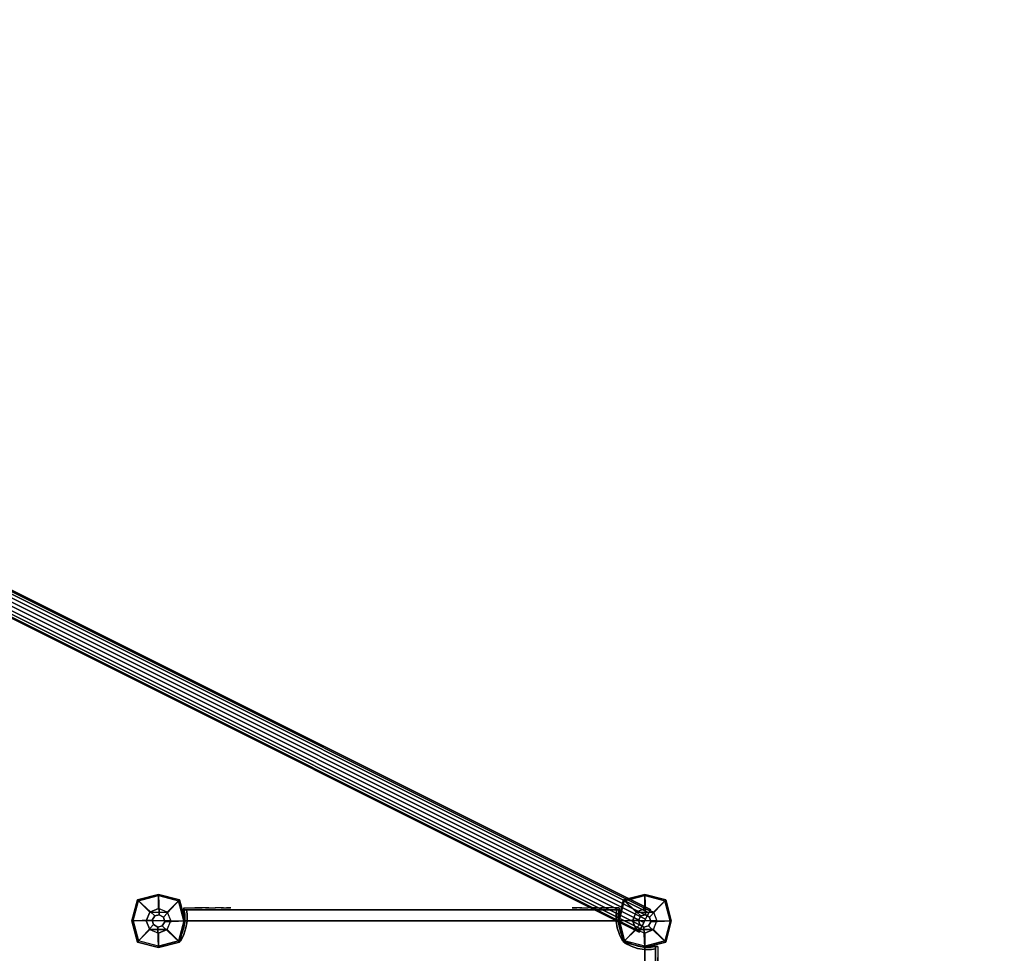
# Model space of a CAD drawing. Units: millimetres. Extents: x -4203 to 3091, y -4301 to 5204.
# Drawn here: x -857 to 493, y 622 to 1903 of the extents above; entities that cross this region are included whole.
import ezdxf

# ---------------------------------------------------------------- set-up
doc = ezdxf.new("R2010")
doc.units = ezdxf.units.MM
doc.header["$LTSCALE"] = 0.2
doc.header["$MEASUREMENT"] = 0
doc.header["$PDMODE"] = 1
doc.layers.add('HAGS-Dim Plan', color=7, linetype='Continuous', lineweight=100)
for name, color, linetype in [('HAGS-FOUND', 8, 'Continuous'), ('HAGS1', 7, 'Continuous'), ('HAGS2', 7, 'Continuous'), ('HAGS4', 7, 'Continuous'), ('HPL-FB', 26, 'Continuous'), ('HPL-VibGreen', 84, 'Continuous'), ('PL-Black', 250, 'Continuous'), ('ST-Gray-3500', 9, 'Continuous'), ('W-Barkbrun', 32, 'Continuous')]:
    doc.layers.add(name, color=color, linetype=linetype)
doc.styles.get("Standard").update_dxf_attribs({"font": 'g13f12d.shx', "height": 300})
doc.dimstyles.new('HAGS - Dim Plan', dxfattribs={"dimtxt": 300, "dimasz": 200, "dimexe": 0.18, "dimexo": 0.0625, "dimgap": 150, "dimtad": 0, "dimlfac": 0.001, "dimrnd": 0.05, "dimzin": 1, "dimdsep": 46, "dimtxsty": 'Standard', "dimblk": 'HAGS - Dim Plan arrow', "dimcen": 0.1, "dimse1": 1, "dimse2": 1, "dimclrd": 1, "dimadec": 0, "dimazin": 0, "dimtfac": 1, "dimtofl": 0, "dimtmove": 0, "dimatfit": 3, "dimfxl": 1, "dimtolj": 1, "dimtzin": 0, "dimarcsym": 0})

# ---------------------------------------------------------------- blocks, each defined once
blk = doc.blocks.new('8045776')
at = {"layer": 'HPL-FB', "color": 26}
for points in [[(35, -15, 80), (35, 0, 80), (35, 0, 784), (35, -15, 784)], [(632, -15, 80), (632, 0, 80), (35, 0, 80), (35, -15, 80)], [(632, -15, 784), (632, -15, 80), (632, 0, 80), (632, 0, 784)]]:
    blk.add_3dface(points, dxfattribs=at)
for points, invisible_edges in [([(35, -15, 784), (35, 0, 784), (108.3, 0, 765.4), (108.3, -15, 765.4)], 4), ([(108.3, 0, 765.4), (108.3, -15, 765.4), (182.7, -15, 752), (182.7, 0, 752)], 5), ([(182.7, -15, 752), (182.7, 0, 752), (257.9, 0, 744), (257.9, -15, 744)], 5), ([(257.9, 0, 744), (257.9, -15, 744), (333.5, -15, 741.3), (333.5, 0, 741.3)], 5), ([(333.5, -15, 741.3), (333.5, 0, 741.3), (409.1, 0, 744), (409.1, -15, 744)], 5), ([(409.1, 0, 744), (409.1, -15, 744), (484.3, -15, 752), (484.3, 0, 752)], 5), ([(484.3, -15, 752), (484.3, 0, 752), (558.7, 0, 765.4), (558.7, -15, 765.4)], 5), ([(558.7, 0, 765.4), (558.7, -15, 765.4), (632, -15, 784), (632, 0, 784)], 1)]:
    blk.add_3dface(points, dxfattribs=dict(at, invisible_edges=invisible_edges))
at = {"layer": 'HPL-VibGreen'}
for points, invisible_edges in [([(632, 0, 80), (333.5, 0, 741.3), (35, 0, 80)], 3), ([(35, 0, 80), (182.7, 0, 752), (108.3, 0, 765.4), (35, 0, 784)], 1), ([(35, 0, 80), (333.5, 0, 741.3), (257.9, 0, 744), (182.7, 0, 752)], 9), ([(632, 0, 80), (484.3, 0, 752), (409.1, 0, 744), (333.5, 0, 741.3)], 9), ([(632, 0, 80), (632, 0, 784), (558.7, 0, 765.4), (484.3, 0, 752)], 8), ([(632, -15, 80), (333.5, -15, 741.3), (35, -15, 80), (333.5, -15, 80)], 3), ([(632, -15, 80), (333.5, -15, 741.3), (35, -15, 80)], 3), ([(35, -15, 80), (182.7, -15, 752), (108.3, -15, 765.4), (35, -15, 784)], 1), ([(35, -15, 80), (333.5, -15, 741.3), (257.9, -15, 744), (182.7, -15, 752)], 9), ([(632, -15, 80), (484.3, -15, 752), (409.1, -15, 744), (333.5, -15, 741.3)], 9), ([(632, -15, 80), (484.3, -15, 752), (409.1, -15, 744), (333.5, -15, 741.3)], 9), ([(632, -15, 80), (632, -15, 784), (558.7, -15, 765.4), (484.3, -15, 752)], 8)]:
    blk.add_3dface(points, dxfattribs=dict(at, invisible_edges=invisible_edges))
at = {"layer": 'ST-Gray-3500'}
for points, invisible_edges in [([(32.1, 17.7, 784), (34.8, 18.8, 784), (30.6, 27.4, 784), (28, 25.8, 784)], 1), ([(32.1, 17.7, 719), (34.8, 18.8, 719), (30.6, 27.4, 719), (28, 25.8, 719)], 1), ([(32.1, 17.7, 80), (34.8, 18.8, 80), (30.6, 27.4, 80), (28, 25.8, 80)], 1), ([(32.1, 17.7, 145), (34.8, 18.8, 145), (30.6, 27.4, 145), (28, 25.8, 145)], 1), ([(30.6, 27.4, 784), (30.6, 27.4, 719), (34.8, 18.8, 719), (34.8, 18.8, 784)], 4), ([(30.6, 27.4, 80), (30.6, 27.4, 145), (34.8, 18.8, 145), (34.8, 18.8, 80)], 4), ([(634.9, 17.7, 784), (632.2, 18.8, 784), (636.4, 27.4, 784), (639, 25.8, 784)], 1), ([(634.9, 17.7, 719), (632.2, 18.8, 719), (636.4, 27.4, 719), (639, 25.8, 719)], 1), ([(636.4, 27.4, 784), (636.4, 27.4, 719), (632.2, 18.8, 719), (632.2, 18.8, 784)], 4), ([(634.9, 17.7, 80), (632.2, 18.8, 80), (636.4, 27.4, 80), (639, 25.8, 80)], 1), ([(634.9, 17.7, 145), (632.2, 18.8, 145), (636.4, 27.4, 145), (639, 25.8, 145)], 1), ([(636.4, 27.4, 80), (636.4, 27.4, 145), (632.2, 18.8, 145), (632.2, 18.8, 80)], 4), ([(28, 25.8, 784), (28, 25.8, 719), (32.1, 17.7, 719), (32.1, 17.7, 784)], 4), ([(28, 25.8, 80), (28, 25.8, 145), (32.1, 17.7, 145), (32.1, 17.7, 80)], 4), ([(37.7, 9.7, 784), (34.8, 9, 784), (32.1, 17.7, 784), (34.8, 18.8, 784)], 5), ([(37.7, 9.7, 719), (34.8, 9, 719), (32.1, 17.7, 719), (34.8, 18.8, 719)], 5), ([(37.7, 9.7, 80), (34.8, 9, 80), (32.1, 17.7, 80), (34.8, 18.8, 80)], 5), ([(37.7, 9.7, 145), (34.8, 9, 145), (32.1, 17.7, 145), (34.8, 18.8, 145)], 5), ([(32.1, 17.7, 719), (32.1, 17.7, 784), (34.8, 9, 784), (34.8, 9, 719)], 5), ([(32.1, 17.7, 145), (32.1, 17.7, 80), (34.8, 9, 80), (34.8, 9, 145)], 5), ([(34.8, 18.8, 719), (34.8, 18.8, 784), (37.7, 9.7, 784), (37.7, 9.7, 719)], 5), ([(34.8, 18.8, 145), (34.8, 18.8, 80), (37.7, 9.7, 80), (37.7, 9.7, 145)], 5), ([(629.3, 9.7, 784), (632.2, 9, 784), (634.9, 17.7, 784), (632.2, 18.8, 784)], 5), ([(629.3, 9.7, 719), (632.2, 9, 719), (634.9, 17.7, 719), (632.2, 18.8, 719)], 5), ([(632.2, 18.8, 719), (632.2, 18.8, 784), (629.3, 9.7, 784), (629.3, 9.7, 719)], 5), ([(629.3, 9.7, 80), (632.2, 9, 80), (634.9, 17.7, 80), (632.2, 18.8, 80)], 5), ([(629.3, 9.7, 145), (632.2, 9, 145), (634.9, 17.7, 145), (632.2, 18.8, 145)], 5), ([(632.2, 18.8, 145), (632.2, 18.8, 80), (629.3, 9.7, 80), (629.3, 9.7, 145)], 5), ([(634.9, 17.7, 719), (634.9, 17.7, 784), (632.2, 9, 784), (632.2, 9, 719)], 5), ([(634.9, 17.7, 145), (634.9, 17.7, 80), (632.2, 9, 80), (632.2, 9, 145)], 5), ([(639, 25.8, 784), (639, 25.8, 719), (634.9, 17.7, 719), (634.9, 17.7, 784)], 4), ([(639, 25.8, 80), (639, 25.8, 145), (634.9, 17.7, 145), (634.9, 17.7, 80)], 4), ([(36.2, 0.1, 784), (39.2, 0.3, 784), (37.7, 9.7, 784), (34.8, 9, 784)], 5), ([(36.2, 0.1, 719), (39.2, 0.3, 719), (37.7, 9.7, 719), (34.8, 9, 719)], 5), ([(36.2, 0.1, 80), (39.2, 0.3, 80), (37.7, 9.7, 80), (34.8, 9, 80)], 5), ([(36.2, 0.1, 145), (39.2, 0.3, 145), (37.7, 9.7, 145), (34.8, 9, 145)], 5), ([(34.8, 9, 784), (34.8, 9, 719), (36.2, 0.1, 719), (36.2, 0.1, 784)], 5), ([(34.8, 9, 80), (34.8, 9, 145), (36.2, 0.1, 145), (36.2, 0.1, 80)], 5), ([(39.3, -9.2, 784), (36.3, -9, 784), (36.2, 0.1, 784), (39.2, 0.3, 784)], 5), ([(39.3, -9.2, 719), (36.3, -9, 719), (36.2, 0.1, 719), (39.2, 0.3, 719)], 5), ([(39.3, -9.2, 80), (36.3, -9, 80), (36.2, 0.1, 80), (39.2, 0.3, 80)], 5), ([(39.3, -9.2, 145), (36.3, -9, 145), (36.2, 0.1, 145), (39.2, 0.3, 145)], 5), ([(36.2, 0.1, 719), (36.2, 0.1, 784), (36.3, -9, 784), (36.3, -9, 719)], 5), ([(36.2, 0.1, 145), (36.2, 0.1, 80), (36.3, -9, 80), (36.3, -9, 145)], 5), ([(37.7, 9.7, 784), (37.7, 9.7, 719), (39.2, 0.3, 719), (39.2, 0.3, 784)], 5), ([(37.7, 9.7, 80), (37.7, 9.7, 145), (39.2, 0.3, 145), (39.2, 0.3, 80)], 5), ([(39.2, 0.3, 719), (39.2, 0.3, 784), (39.3, -9.2, 784), (39.3, -9.2, 719)], 5), ([(39.2, 0.3, 145), (39.2, 0.3, 80), (39.3, -9.2, 80), (39.3, -9.2, 145)], 5), ([(627.7, -9.2, 784), (630.7, -9, 784), (630.8, 0.1, 784), (627.8, 0.3, 784)], 5), ([(627.7, -9.2, 719), (630.7, -9, 719), (630.8, 0.1, 719), (627.8, 0.3, 719)], 5), ([(627.8, 0.3, 719), (627.8, 0.3, 784), (627.7, -9.2, 784), (627.7, -9.2, 719)], 5), ([(627.7, -9.2, 80), (630.7, -9, 80), (630.8, 0.1, 80), (627.8, 0.3, 80)], 5), ([(627.7, -9.2, 145), (630.7, -9, 145), (630.8, 0.1, 145), (627.8, 0.3, 145)], 5), ([(627.8, 0.3, 145), (627.8, 0.3, 80), (627.7, -9.2, 80), (627.7, -9.2, 145)], 5), ([(630.8, 0.1, 784), (627.8, 0.3, 784), (629.3, 9.7, 784), (632.2, 9, 784)], 5), ([(630.8, 0.1, 719), (627.8, 0.3, 719), (629.3, 9.7, 719), (632.2, 9, 719)], 5), ([(629.3, 9.7, 784), (629.3, 9.7, 719), (627.8, 0.3, 719), (627.8, 0.3, 784)], 5), ([(630.8, 0.1, 80), (627.8, 0.3, 80), (629.3, 9.7, 80), (632.2, 9, 80)], 5), ([(630.8, 0.1, 145), (627.8, 0.3, 145), (629.3, 9.7, 145), (632.2, 9, 145)], 5), ([(629.3, 9.7, 80), (629.3, 9.7, 145), (627.8, 0.3, 145), (627.8, 0.3, 80)], 5), ([(630.8, 0.1, 719), (630.8, 0.1, 784), (630.7, -9, 784), (630.7, -9, 719)], 5), ([(630.8, 0.1, 145), (630.8, 0.1, 80), (630.7, -9, 80), (630.7, -9, 145)], 5), ([(632.2, 9, 784), (632.2, 9, 719), (630.8, 0.1, 719), (630.8, 0.1, 784)], 5), ([(632.2, 9, 80), (632.2, 9, 145), (630.8, 0.1, 145), (630.8, 0.1, 80)], 5), ([(35, -15, 784), (38.5, -15, 784), (39.3, -9.2, 784), (36.3, -9, 784)], 4), ([(35, -15, 719), (38.5, -15, 719), (39.3, -9.2, 719), (36.3, -9, 719)], 4), ([(36.3, -9, 784), (36.3, -9, 719), (35, -15, 719), (35, -15, 784)], 1), ([(35, -15, 80), (38.5, -15, 80), (39.3, -9.2, 80), (36.3, -9, 80)], 4), ([(35, -15, 145), (38.5, -15, 145), (39.3, -9.2, 145), (36.3, -9, 145)], 4), ([(36.3, -9, 80), (36.3, -9, 145), (35, -15, 145), (35, -15, 80)], 1), ([(39.3, -9.2, 784), (39.3, -9.2, 719), (38.5, -15, 719), (38.5, -15, 784)], 1), ([(39.3, -9.2, 80), (39.3, -9.2, 145), (38.5, -15, 145), (38.5, -15, 80)], 1), ([(632, -15, 784), (628.5, -15, 784), (627.7, -9.2, 784), (630.7, -9, 784)], 4), ([(632, -15, 719), (628.5, -15, 719), (627.7, -9.2, 719), (630.7, -9, 719)], 4), ([(632, -15, 80), (628.5, -15, 80), (627.7, -9.2, 80), (630.7, -9, 80)], 4), ([(632, -15, 145), (628.5, -15, 145), (627.7, -9.2, 145), (630.7, -9, 145)], 4), ([(627.7, -9.2, 784), (627.7, -9.2, 719), (628.5, -15, 719), (628.5, -15, 784)], 1), ([(627.7, -9.2, 80), (627.7, -9.2, 145), (628.5, -15, 145), (628.5, -15, 80)], 1), ([(630.7, -9, 784), (630.7, -9, 719), (632, -15, 719), (632, -15, 784)], 1), ([(630.7, -9, 80), (630.7, -9, 145), (632, -15, 145), (632, -15, 80)], 1), ([(35, -15, 784), (35, -15, 719), (60, -15, 719), (35, -15, 784)], 4), ([(60, -15, 719), (35, -15, 784), (50.1, -15, 782.9), (69.3, -15, 720.7)], 5), ([(35, -15, 784), (35, -18, 784), (50.1, -18, 782.9), (50.1, -15, 782.9)], 4), ([(60, -18, 719), (60, -15, 719), (35, -15, 719), (35, -18, 719)], 1), ([(35, -15, 80), (35, -15, 145), (60, -15, 145), (35, -15, 80)], 4), ([(60, -15, 145), (35, -15, 80), (50.1, -15, 81.1), (69.3, -15, 143.3)], 5), ([(35, -15, 80), (35, -18, 80), (50.1, -18, 81.1), (50.1, -15, 81.1)], 4), ([(60, -18, 145), (60, -15, 145), (35, -15, 145), (35, -18, 145)], 1), ([(35, -18, 784), (35, -18, 719), (60, -18, 719), (35, -18, 784)], 4), ([(60, -18, 719), (35, -18, 784), (50.1, -18, 782.9), (69.3, -18, 720.7)], 5), ([(35, -18, 80), (35, -18, 145), (60, -18, 145), (35, -18, 80)], 4), ([(60, -18, 145), (35, -18, 80), (50.1, -18, 81.1), (69.3, -18, 143.3)], 5), ([(50.1, -15, 782.9), (69.3, -15, 720.7), (78.2, -15, 724.2), (64.6, -15, 778.7)], 5), ([(50.1, -18, 782.9), (50.1, -15, 782.9), (64.6, -15, 778.7), (64.6, -18, 778.7)], 5), ([(50.1, -15, 81.1), (69.3, -15, 143.3), (78.2, -15, 139.8), (64.6, -15, 85.3)], 5), ([(50.1, -18, 81.1), (50.1, -15, 81.1), (64.6, -15, 85.3), (64.6, -18, 85.3)], 5), ([(50.1, -18, 782.9), (69.3, -18, 720.7), (78.2, -18, 724.2), (64.6, -18, 778.7)], 5), ([(50.1, -18, 81.1), (69.3, -18, 143.3), (78.2, -18, 139.8), (64.6, -18, 85.3)], 5), ([(69.3, -15, 720.7), (69.3, -18, 720.7), (60, -18, 719), (60, -15, 719)], 5), ([(69.3, -15, 143.3), (69.3, -18, 143.3), (60, -18, 145), (60, -15, 145)], 5), ([(78.2, -15, 724.2), (64.6, -15, 778.7), (77.8, -15, 771.4), (86.2, -15, 729.3)], 5), ([(64.6, -15, 778.7), (64.6, -18, 778.7), (77.8, -18, 771.4), (77.8, -15, 771.4)], 5), ([(78.2, -15, 139.8), (64.6, -15, 85.3), (77.8, -15, 92.6), (86.2, -15, 134.7)], 5), ([(64.6, -15, 85.3), (64.6, -18, 85.3), (77.8, -18, 92.6), (77.8, -15, 92.6)], 5), ([(78.2, -18, 724.2), (64.6, -18, 778.7), (77.8, -18, 771.4), (86.2, -18, 729.3)], 5), ([(78.2, -18, 139.8), (64.6, -18, 85.3), (77.8, -18, 92.6), (86.2, -18, 134.7)], 5), ([(78.2, -18, 724.2), (78.2, -15, 724.2), (69.3, -15, 720.7), (69.3, -18, 720.7)], 5), ([(78.2, -18, 139.8), (78.2, -15, 139.8), (69.3, -15, 143.3), (69.3, -18, 143.3)], 5), ([(77.8, -15, 771.4), (86.2, -15, 729.3), (93.1, -15, 735.8), (89.2, -15, 761.5)], 5), ([(77.8, -18, 771.4), (77.8, -15, 771.4), (89.2, -15, 761.5), (89.2, -18, 761.5)], 5), ([(77.8, -15, 92.6), (86.2, -15, 134.7), (93.1, -15, 128.2), (89.2, -15, 102.5)], 5), ([(77.8, -18, 92.6), (77.8, -15, 92.6), (89.2, -15, 102.5), (89.2, -18, 102.5)], 5), ([(77.8, -18, 771.4), (86.2, -18, 729.3), (93.1, -18, 735.8), (89.2, -18, 761.5)], 5), ([(77.8, -18, 92.6), (86.2, -18, 134.7), (93.1, -18, 128.2), (89.2, -18, 102.5)], 5), ([(86.2, -15, 729.3), (86.2, -18, 729.3), (78.2, -18, 724.2), (78.2, -15, 724.2)], 5), ([(86.2, -15, 134.7), (86.2, -18, 134.7), (78.2, -18, 139.8), (78.2, -15, 139.8)], 5), ([(93.1, -18, 735.8), (93.1, -15, 735.8), (86.2, -15, 729.3), (86.2, -18, 729.3)], 5), ([(93.1, -18, 128.2), (93.1, -15, 128.2), (86.2, -15, 134.7), (86.2, -18, 134.7)], 5), ([(93.1, -15, 735.8), (89.2, -15, 761.5), (98.1, -15, 749.3), (98.7, -15, 743.4)], 5), ([(89.2, -15, 761.5), (89.2, -18, 761.5), (98.1, -18, 749.3), (98.1, -15, 749.3)], 5), ([(93.1, -15, 128.2), (89.2, -15, 102.5), (98.1, -15, 114.7), (98.7, -15, 120.6)], 5), ([(89.2, -15, 102.5), (89.2, -18, 102.5), (98.1, -18, 114.7), (98.1, -15, 114.7)], 5), ([(93.1, -18, 735.8), (89.2, -18, 761.5), (98.1, -18, 749.3), (98.7, -18, 743.4)], 5), ([(93.1, -18, 128.2), (89.2, -18, 102.5), (98.1, -18, 114.7), (98.7, -18, 120.6)], 5), ([(98.7, -15, 743.4), (98.7, -18, 743.4), (93.1, -18, 735.8), (93.1, -15, 735.8)], 5), ([(98.7, -15, 120.6), (98.7, -18, 120.6), (93.1, -18, 128.2), (93.1, -15, 128.2)], 5), ([(98.1, -15, 749.3), (98.7, -15, 743.4), (99.4, -15, 745.4), (99.2, -15, 747.5)], 1), ([(98.1, -18, 749.3), (98.1, -15, 749.3), (99.2, -15, 747.5), (99.2, -18, 747.5)], 5), ([(98.1, -15, 114.7), (98.7, -15, 120.6), (99.4, -15, 118.6), (99.2, -15, 116.5)], 1), ([(98.1, -18, 114.7), (98.1, -15, 114.7), (99.2, -15, 116.5), (99.2, -18, 116.5)], 5), ([(98.1, -18, 749.3), (98.7, -18, 743.4), (99.4, -18, 745.4), (99.2, -18, 747.5)], 1), ([(98.1, -18, 114.7), (98.7, -18, 120.6), (99.4, -18, 118.6), (99.2, -18, 116.5)], 1), ([(99.4, -18, 745.4), (99.4, -15, 745.4), (98.7, -15, 743.4), (98.7, -18, 743.4)], 5), ([(99.4, -18, 118.6), (99.4, -15, 118.6), (98.7, -15, 120.6), (98.7, -18, 120.6)], 5), ([(99.2, -15, 747.5), (99.2, -18, 747.5), (99.4, -18, 745.4), (99.4, -15, 745.4)], 5), ([(99.2, -15, 116.5), (99.2, -18, 116.5), (99.4, -18, 118.6), (99.4, -15, 118.6)], 5), ([(568.9, -15, 749.3), (568.3, -15, 743.4), (567.6, -15, 745.4), (567.8, -15, 747.5)], 1), ([(567.8, -15, 747.5), (567.8, -18, 747.5), (567.6, -18, 745.4), (567.6, -15, 745.4)], 5), ([(567.6, -18, 745.4), (567.6, -15, 745.4), (568.3, -15, 743.4), (568.3, -18, 743.4)], 5), ([(568.9, -15, 114.7), (568.3, -15, 120.6), (567.6, -15, 118.6), (567.8, -15, 116.5)], 1), ([(567.8, -15, 116.5), (567.8, -18, 116.5), (567.6, -18, 118.6), (567.6, -15, 118.6)], 5), ([(567.6, -18, 118.6), (567.6, -15, 118.6), (568.3, -15, 120.6), (568.3, -18, 120.6)], 5), ([(568.9, -18, 749.3), (568.3, -18, 743.4), (567.6, -18, 745.4), (567.8, -18, 747.5)], 1), ([(568.9, -18, 114.7), (568.3, -18, 120.6), (567.6, -18, 118.6), (567.8, -18, 116.5)], 1), ([(568.9, -18, 749.3), (568.9, -15, 749.3), (567.8, -15, 747.5), (567.8, -18, 747.5)], 5), ([(568.9, -18, 114.7), (568.9, -15, 114.7), (567.8, -15, 116.5), (567.8, -18, 116.5)], 5), ([(573.9, -15, 735.8), (577.8, -15, 761.5), (568.9, -15, 749.3), (568.3, -15, 743.4)], 5), ([(568.3, -15, 743.4), (568.3, -18, 743.4), (573.9, -18, 735.8), (573.9, -15, 735.8)], 5), ([(573.9, -15, 128.2), (577.8, -15, 102.5), (568.9, -15, 114.7), (568.3, -15, 120.6)], 5), ([(568.3, -15, 120.6), (568.3, -18, 120.6), (573.9, -18, 128.2), (573.9, -15, 128.2)], 5), ([(573.9, -18, 735.8), (577.8, -18, 761.5), (568.9, -18, 749.3), (568.3, -18, 743.4)], 5), ([(573.9, -18, 128.2), (577.8, -18, 102.5), (568.9, -18, 114.7), (568.3, -18, 120.6)], 5), ([(577.8, -15, 761.5), (577.8, -18, 761.5), (568.9, -18, 749.3), (568.9, -15, 749.3)], 5), ([(577.8, -15, 102.5), (577.8, -18, 102.5), (568.9, -18, 114.7), (568.9, -15, 114.7)], 5), ([(589.2, -15, 771.4), (580.8, -15, 729.3), (573.9, -15, 735.8), (577.8, -15, 761.5)], 5), ([(573.9, -18, 735.8), (573.9, -15, 735.8), (580.8, -15, 729.3), (580.8, -18, 729.3)], 5), ([(589.2, -15, 92.6), (580.8, -15, 134.7), (573.9, -15, 128.2), (577.8, -15, 102.5)], 5), ([(573.9, -18, 128.2), (573.9, -15, 128.2), (580.8, -15, 134.7), (580.8, -18, 134.7)], 5), ([(589.2, -18, 771.4), (580.8, -18, 729.3), (573.9, -18, 735.8), (577.8, -18, 761.5)], 5), ([(589.2, -18, 92.6), (580.8, -18, 134.7), (573.9, -18, 128.2), (577.8, -18, 102.5)], 5), ([(589.2, -18, 771.4), (589.2, -15, 771.4), (577.8, -15, 761.5), (577.8, -18, 761.5)], 5), ([(589.2, -18, 92.6), (589.2, -15, 92.6), (577.8, -15, 102.5), (577.8, -18, 102.5)], 5), ([(588.8, -15, 724.2), (602.4, -15, 778.7), (589.2, -15, 771.4), (580.8, -15, 729.3)], 5), ([(580.8, -15, 729.3), (580.8, -18, 729.3), (588.8, -18, 724.2), (588.8, -15, 724.2)], 5), ([(588.8, -15, 139.8), (602.4, -15, 85.3), (589.2, -15, 92.6), (580.8, -15, 134.7)], 5), ([(580.8, -15, 134.7), (580.8, -18, 134.7), (588.8, -18, 139.8), (588.8, -15, 139.8)], 5), ([(588.8, -18, 724.2), (602.4, -18, 778.7), (589.2, -18, 771.4), (580.8, -18, 729.3)], 5), ([(588.8, -18, 139.8), (602.4, -18, 85.3), (589.2, -18, 92.6), (580.8, -18, 134.7)], 5), ([(616.9, -15, 782.9), (597.7, -15, 720.7), (588.8, -15, 724.2), (602.4, -15, 778.7)], 5), ([(588.8, -18, 724.2), (588.8, -15, 724.2), (597.7, -15, 720.7), (597.7, -18, 720.7)], 5), ([(616.9, -15, 81.1), (597.7, -15, 143.3), (588.8, -15, 139.8), (602.4, -15, 85.3)], 5), ([(588.8, -18, 139.8), (588.8, -15, 139.8), (597.7, -15, 143.3), (597.7, -18, 143.3)], 5), ([(616.9, -18, 782.9), (597.7, -18, 720.7), (588.8, -18, 724.2), (602.4, -18, 778.7)], 5), ([(616.9, -18, 81.1), (597.7, -18, 143.3), (588.8, -18, 139.8), (602.4, -18, 85.3)], 5), ([(602.4, -15, 778.7), (602.4, -18, 778.7), (589.2, -18, 771.4), (589.2, -15, 771.4)], 5), ([(602.4, -15, 85.3), (602.4, -18, 85.3), (589.2, -18, 92.6), (589.2, -15, 92.6)], 5), ([(607, -15, 719), (632, -15, 784), (616.9, -15, 782.9), (597.7, -15, 720.7)], 5), ([(597.7, -15, 720.7), (597.7, -18, 720.7), (607, -18, 719), (607, -15, 719)], 5), ([(607, -15, 145), (632, -15, 80), (616.9, -15, 81.1), (597.7, -15, 143.3)], 5), ([(597.7, -15, 143.3), (597.7, -18, 143.3), (607, -18, 145), (607, -15, 145)], 5), ([(607, -18, 719), (632, -18, 784), (616.9, -18, 782.9), (597.7, -18, 720.7)], 5), ([(607, -18, 145), (632, -18, 80), (616.9, -18, 81.1), (597.7, -18, 143.3)], 5), ([(616.9, -18, 782.9), (616.9, -15, 782.9), (602.4, -15, 778.7), (602.4, -18, 778.7)], 5), ([(616.9, -18, 81.1), (616.9, -15, 81.1), (602.4, -15, 85.3), (602.4, -18, 85.3)], 5), ([(632, -15, 784), (632, -15, 719), (607, -15, 719), (632, -15, 784)], 4), ([(607, -18, 719), (607, -15, 719), (632, -15, 719), (632, -18, 719)], 1), ([(632, -15, 80), (632, -15, 145), (607, -15, 145), (632, -15, 80)], 4), ([(607, -18, 145), (607, -15, 145), (632, -15, 145), (632, -18, 145)], 1), ([(632, -18, 784), (632, -18, 719), (607, -18, 719), (632, -18, 784)], 4), ([(632, -18, 80), (632, -18, 145), (607, -18, 145), (632, -18, 80)], 4), ([(632, -15, 784), (632, -18, 784), (616.9, -18, 782.9), (616.9, -15, 782.9)], 4), ([(632, -15, 80), (632, -18, 80), (616.9, -18, 81.1), (616.9, -15, 81.1)], 4)]:
    blk.add_3dface(points, dxfattribs=dict(at, invisible_edges=invisible_edges))
for points in [[(28, 25.8, 719), (28, 25.8, 784), (30.6, 27.4, 784), (30.6, 27.4, 719)], [(28, 25.8, 145), (28, 25.8, 80), (30.6, 27.4, 80), (30.6, 27.4, 145)], [(639, 25.8, 719), (639, 25.8, 784), (636.4, 27.4, 784), (636.4, 27.4, 719)], [(639, 25.8, 145), (639, 25.8, 80), (636.4, 27.4, 80), (636.4, 27.4, 145)], [(35, -18, 784), (35, -15, 784), (35, -15, 719), (35, -18, 719)], [(35, -18, 80), (35, -15, 80), (35, -15, 145), (35, -18, 145)], [(632, -18, 784), (632, -15, 784), (632, -15, 719), (632, -18, 719)], [(632, -18, 80), (632, -15, 80), (632, -15, 145), (632, -18, 145)]]:
    blk.add_3dface(points, dxfattribs=at)
blk = doc.blocks.new('62091211')
at = {"layer": 'HAGS-FOUND'}
for points in [[(0, 15.6, -401.2), (1000, 15.6, -401.2), (1000, 17.3, -396), (0, 17.3, -396)], [(1000, 17.3, -396), (0, 17.3, -396), (0, 17.3, -390.5), (1000, 17.3, -390.5)], [(0, 17.3, -390.5), (1000, 17.3, -390.5), (1000, 15.6, -385.3), (0, 15.6, -385.3)], [(1000, 12.4, -405.7), (0, 12.4, -405.7), (0, 15.6, -401.2), (1000, 15.6, -401.2)], [(1000, 15.6, -385.3), (0, 15.6, -385.3), (0, 12.4, -380.9), (1000, 12.4, -380.9)], [(0, 7.9, -408.9), (1000, 7.9, -408.9), (1000, 12.4, -405.7), (0, 12.4, -405.7)], [(0, 12.4, -380.9), (1000, 12.4, -380.9), (1000, 7.9, -377.7), (0, 7.9, -377.7)], [(1000, 2.7, -410.6), (0, 2.7, -410.6), (0, 7.9, -408.9), (1000, 7.9, -408.9)], [(1000, 7.9, -377.7), (0, 7.9, -377.7), (0, 2.7, -376), (1000, 2.7, -376)], [(0, 2.7, -376), (1000, 2.7, -376), (1000, -2.7, -376), (0, -2.7, -376)], [(0, -2.7, -410.6), (1000, -2.7, -410.6), (1000, 2.7, -410.6), (0, 2.7, -410.6)], [(1000, -2.7, -376), (0, -2.7, -376), (0, -7.9, -377.7), (1000, -7.9, -377.7)], [(1000, -7.9, -408.9), (0, -7.9, -408.9), (0, -2.7, -410.6), (1000, -2.7, -410.6)], [(0, -7.9, -377.7), (1000, -7.9, -377.7), (1000, -12.4, -380.9), (0, -12.4, -380.9)], [(0, -12.4, -405.7), (1000, -12.4, -405.7), (1000, -7.9, -408.9), (0, -7.9, -408.9)], [(1000, -12.4, -380.9), (0, -12.4, -380.9), (0, -15.6, -385.3), (1000, -15.6, -385.3)], [(1000, -15.6, -401.2), (0, -15.6, -401.2), (0, -12.4, -405.7), (1000, -12.4, -405.7)], [(0, -15.6, -385.3), (1000, -15.6, -385.3), (1000, -17.3, -390.5), (0, -17.3, -390.5)], [(0, -17.3, -396), (1000, -17.3, -396), (1000, -15.6, -401.2), (0, -15.6, -401.2)], [(1000, -17.3, -390.5), (0, -17.3, -390.5), (0, -17.3, -396), (1000, -17.3, -396)]]:
    blk.add_3dface(points, dxfattribs=at)
blk = doc.blocks.new('8046902')
at = {"layer": 'PL-Black'}
for points in [[(-5.2, 6.8, 1441), (-29, 29, 1414.8), (-36.4, 0, 1418), (-8.5, 1.1, 1441)], [(-29, 29, 1414.8), (-29, 29, 1408), (-36.4, 0, 1408), (-36.4, 0, 1418)], [(1.1, 8.5, 1441), (0, 36.4, 1418), (-29, 29, 1414.8), (-5.2, 6.8, 1441)], [(0, 36.4, 1418), (0, 36.4, 1408), (-29, 29, 1408), (-29, 29, 1414.8)], [(6.8, 5.2, 1441), (29, 29, 1414.8), (0, 36.4, 1418), (1.1, 8.5, 1441)], [(29, 29, 1414.8), (29, 29, 1408), (0, 36.4, 1408), (0, 36.4, 1418)], [(8.5, -1.1, 1441), (36.4, 0, 1418), (29, 29, 1414.8), (6.8, 5.2, 1441)], [(36.4, 0, 1418), (36.4, 0, 1408), (29, 29, 1408), (29, 29, 1414.8)], [(-8.5, 1.1, 1441), (-36.4, 0, 1418), (-29, -29, 1414.8), (-6.8, -5.2, 1441)], [(5.2, -6.8, 1441), (29, -29, 1414.8), (36.4, 0, 1418), (8.5, -1.1, 1441)], [(29, -29, 1414.8), (29, -29, 1408), (36.4, 0, 1408), (36.4, 0, 1418)], [(-36.4, 0, 1418), (-36.4, 0, 1408), (-29, -29, 1408), (-29, -29, 1414.8)], [(-6.8, -5.2, 1441), (-29, -29, 1414.8), (0, -36.4, 1418), (-1.1, -8.5, 1441)], [(-1.1, -8.5, 1441), (0, -36.4, 1418), (29, -29, 1414.8), (5.2, -6.8, 1441)], [(-29, -29, 1414.8), (-29, -29, 1408), (0, -36.4, 1408), (0, -36.4, 1418)], [(0, -36.4, 1418), (0, -36.4, 1408), (29, -29, 1408), (29, -29, 1414.8)]]:
    blk.add_3dface(points, dxfattribs=at)
for points, invisible_edges in [([(1.1, 8.5, 1441), (-5.2, 6.8, 1441), (-8.5, 1.1, 1441), (-6.8, -5.2, 1441)], 8), ([(1.1, 8.5, 1441), (-6.8, -5.2, 1441), (-1.1, -8.5, 1441), (5.2, -6.8, 1441)], 9), ([(1.1, 8.5, 1441), (5.2, -6.8, 1441), (8.5, -1.1, 1441), (6.8, 5.2, 1441)], 1)]:
    blk.add_3dface(points, dxfattribs=dict(at, invisible_edges=invisible_edges))
at = {"layer": 'W-Barkbrun', "invisible_edges": 1}
for points in [[(-27.6, 27.6, 1416), (-34.7, 0, 1416), (-34.7, 0, 70), (-27.6, 27.6, 70)], [(0, 34.7, 1416), (-27.6, 27.6, 1416), (-27.6, 27.6, 70), (0, 34.7, 70)], [(27.6, 27.6, 1416), (0, 34.7, 1416), (0, 34.7, 70), (27.6, 27.6, 70)], [(34.7, 0, 1416), (27.6, 27.6, 1416), (27.6, 27.6, 70), (34.7, 0, 70)], [(27.6, -27.6, 1416), (34.7, 0, 1416), (34.7, 0, 70), (27.6, -27.6, 70)], [(-34.7, 0, 1416), (-27.6, -27.6, 1416), (-27.6, -27.6, 70), (-34.7, 0, 70)], [(-27.6, -27.6, 1416), (0, -34.7, 1416), (0, -34.7, 70), (-27.6, -27.6, 70)], [(0, -34.7, 1416), (27.6, -27.6, 1416), (27.6, -27.6, 70), (0, -34.7, 70)]]:
    blk.add_3dface(points, dxfattribs=at)
at = {"layer": 'W-Barkbrun'}
for points in [[(-27.6, 27.6, 1416), (-11.9, 11.9, 1431), (-16.8, 0, 1431), (-34.7, 0, 1416)], [(0, 16.8, 1431), (0, 34.7, 1416), (-27.6, 27.6, 1416), (-11.9, 11.9, 1431)], [(27.6, 27.6, 1416), (11.9, 11.9, 1431), (0, 16.8, 1431), (0, 34.7, 1416)], [(16.8, 0, 1431), (34.7, 0, 1416), (27.6, 27.6, 1416), (11.9, 11.9, 1431)], [(-11.9, 11.9, 1431), (-11.9, -11.9, 1431), (0, -16.8, 1431), (0, 16.8, 1431)], [(0, -16.8, 1431), (0, 16.8, 1431), (11.9, 11.9, 1431), (11.9, -11.9, 1431)], [(-11.9, 11.9, 1431), (-16.8, 0, 1431), (-11.9, -11.9, 1431), (-11.9, 11.9, 1431)], [(11.9, 11.9, 1431), (11.9, -11.9, 1431), (16.8, 0, 1431), (11.9, 11.9, 1431)], [(27.6, -27.6, 1416), (11.9, -11.9, 1431), (16.8, 0, 1431), (34.7, 0, 1416)], [(-16.8, 0, 1431), (-34.7, 0, 1416), (-27.6, -27.6, 1416), (-11.9, -11.9, 1431)], [(-27.6, -27.6, 1416), (-11.9, -11.9, 1431), (0, -16.8, 1431), (0, -34.7, 1416)], [(0, -16.8, 1431), (0, -34.7, 1416), (27.6, -27.6, 1416), (11.9, -11.9, 1431)]]:
    blk.add_3dface(points, dxfattribs=at)
blk = doc.blocks.new('HAGS - Dim Plan arrow')
at = {"color": 1, "lineweight": 0}
blk.add_lwpolyline([(0, 0, 0, 0.35, 0), (-1, 0, 0.015, 0.015, 0)], format="xyseb", dxfattribs=at)
blk = doc.blocks.new('*D40')
at = {"layer": 'Defpoints', "color": 0, "transparency": 16777216}
for p in [(1920.4, 3003.5), (-4203, 1334), (1920.4, -3527.2)]:
    blk.add_point(p, dxfattribs=at)
at = {"layer": 'HAGS-Dim Plan', "color": 1, "lineweight": -2, "transparency": 16777216}
for p, q in [((-4003, -3527.2), (-1871.6, -3527.2)), ((1720.4, -3527.2), (-702.7, -3527.2))]:
    blk.add_line(p, q, dxfattribs=at)
at = {"layer": 'HAGS-Dim Plan', "color": 1, "lineweight": -2, "transparency": 16777216, "xscale": 200, "yscale": 200, "zscale": 200, "rotation": 180}
blk.add_blockref('HAGS - Dim Plan arrow', (-4203, -3527.2), dxfattribs=at)
at = {"layer": 'HAGS-Dim Plan', "color": 1, "lineweight": -2, "transparency": 16777216, "xscale": 200, "yscale": 200, "zscale": 200}
blk.add_blockref('HAGS - Dim Plan arrow', (1920.4, -3527.2), dxfattribs=at)
at = {"layer": 'HAGS-Dim Plan', "color": 0, "transparency": 16777216, "insert": (-1287.1, -3527.2), "char_height": 300, "attachment_point": 5}
blk.add_mtext('\\A1;6.10m', dxfattribs=at)
blk = doc.blocks.new('*D39')
at = {"layer": 'Defpoints', "color": 0, "transparency": 16777216}
for p in [(420.4, 2791.5), (-3005.4, 2001, 947.8), (-3005.4, -3068)]:
    blk.add_point(p, dxfattribs=at)
at = {"layer": 'HAGS-Dim Plan', "color": 1, "lineweight": -2, "transparency": 16777216}
for p, q in [((-2805.4, -3068), (-1913, -3068)), ((220.4, -3068), (-672.1, -3068))]:
    blk.add_line(p, q, dxfattribs=at)
at = {"layer": 'HAGS-Dim Plan', "color": 1, "lineweight": -2, "transparency": 16777216, "xscale": 200, "yscale": 200, "zscale": 200, "rotation": 180}
blk.add_blockref('HAGS - Dim Plan arrow', (-3005.4, -3068), dxfattribs=at)
at = {"layer": 'HAGS-Dim Plan', "color": 1, "lineweight": -2, "transparency": 16777216, "xscale": 200, "yscale": 200, "zscale": 200}
blk.add_blockref('HAGS - Dim Plan arrow', (420.4, -3068), dxfattribs=at)
at = {"layer": 'HAGS-Dim Plan', "color": 0, "transparency": 16777216, "insert": (-1292.5, -3068), "char_height": 300, "attachment_point": 5}
blk.add_mtext('\\A1;3.45m', dxfattribs=at)
blk = doc.blocks.new('*D44')
at = {"layer": 'Defpoints', "color": 0, "transparency": 16777216}
for p in [(-1667.5, 5203.5), (2893.7, 5203.5), (-100, -2378.3)]:
    blk.add_point(p, dxfattribs=at)
at = {"layer": 'HAGS-Dim Plan', "color": 1, "lineweight": -2, "transparency": 16777216}
for p, q in [((2893.7, 5003.5), (2893.7, 2018)), ((2893.7, -2178.3), (2893.7, 807.2))]:
    blk.add_line(p, q, dxfattribs=at)
at = {"layer": 'HAGS-Dim Plan', "color": 1, "lineweight": -2, "transparency": 16777216, "xscale": 200, "yscale": 200, "zscale": 200}
for p, rotation in [((2893.7, 5203.5), 90), ((2893.7, -2378.3), 270)]:
    blk.add_blockref('HAGS - Dim Plan arrow', p, dxfattribs=dict(at, rotation=rotation))
at = {"layer": 'HAGS-Dim Plan', "color": 0, "transparency": 16777216, "insert": (2893.7, 1412.6), "char_height": 300, "attachment_point": 5, "rotation": 90}
blk.add_mtext('\\A1;7.60m', dxfattribs=at)
blk = doc.blocks.new('*D45')
at = {"layer": 'Defpoints', "color": 0, "transparency": 16777216}
for p in [(-1657.8, 3888, 284.2), (2348.6, 3888), (-101, -821.2, 172.1)]:
    blk.add_point(p, dxfattribs=at)
at = {"layer": 'HAGS-Dim Plan', "color": 1, "lineweight": -2, "transparency": 16777216}
for p, q in [((2348.6, 3688), (2348.6, 2053.7)), ((2348.6, -621.2), (2348.6, 812.8))]:
    blk.add_line(p, q, dxfattribs=at)
at = {"layer": 'HAGS-Dim Plan', "color": 1, "lineweight": -2, "transparency": 16777216, "xscale": 200, "yscale": 200, "zscale": 200}
for p, rotation in [((2348.6, 3888), 90), ((2348.6, -821.2), 270)]:
    blk.add_blockref('HAGS - Dim Plan arrow', p, dxfattribs=dict(at, rotation=rotation))
at = {"layer": 'HAGS-Dim Plan', "color": 0, "transparency": 16777216, "insert": (2348.6, 1433.2), "char_height": 300, "attachment_point": 5, "rotation": 90}
blk.add_mtext('\\A1;4.70m', dxfattribs=at)

msp = doc.modelspace()

# ---------------------------------------------------------------- block references
at = {"layer": 'HAGS1', "rotation": 90}
for p in [(-667, 667), (0, 667)]:
    msp.add_blockref('8046902', p, dxfattribs=at)
at = {"layer": 'HAGS2'}
for p, rotation in [((0, 667, 595), 180), ((0, 0, 595), 90)]:
    msp.add_blockref('8045776', p, dxfattribs=dict(at, rotation=rotation))
at = {"layer": 'HAGS4', "rotation": 153.4340383270992}
msp.add_blockref('62091211', (0, 667), dxfattribs=at)

# ---------------------------------------------------------------- dimensions: what is measured, and where the dimension line sits
at = {"layer": 'HAGS-Dim Plan'}
for base, p1, p2, angle, picture, middle in [((2893.735, 5203.5), (-100, -2378.325), (-1667.5, 5203.5), 90, '*D44', (2893.735, 1412.587)), ((2348.551, 3888.016), (-101, -821.171, 172.06), (-1657.752, 3888.016, 284.197), 90, '*D45', (2348.551, 1433.242)), ((1920.352, -3527.233), (-4203.008, 1334.016), (1920.352, 3003.52), 180, '*D40', (-1287.144, -3527.233)), ((-3005.444, -3068.016), (420.352, 2791.52), (-3005.444, 2000.969, 947.823), 180, '*D39', (-1292.546, -3068.016))]:
    dim = msp.add_linear_dim(base=base, p1=p1, p2=p2, angle=angle, dimstyle='HAGS - Dim Plan', override={"dimpost": 'm'}, dxfattribs=at)
    dim.commit()
    dim.dimension.update_dxf_attribs({"geometry": picture, "text_midpoint": middle, "dimtype": 160})

doc.saveas('drawing.dxf')
